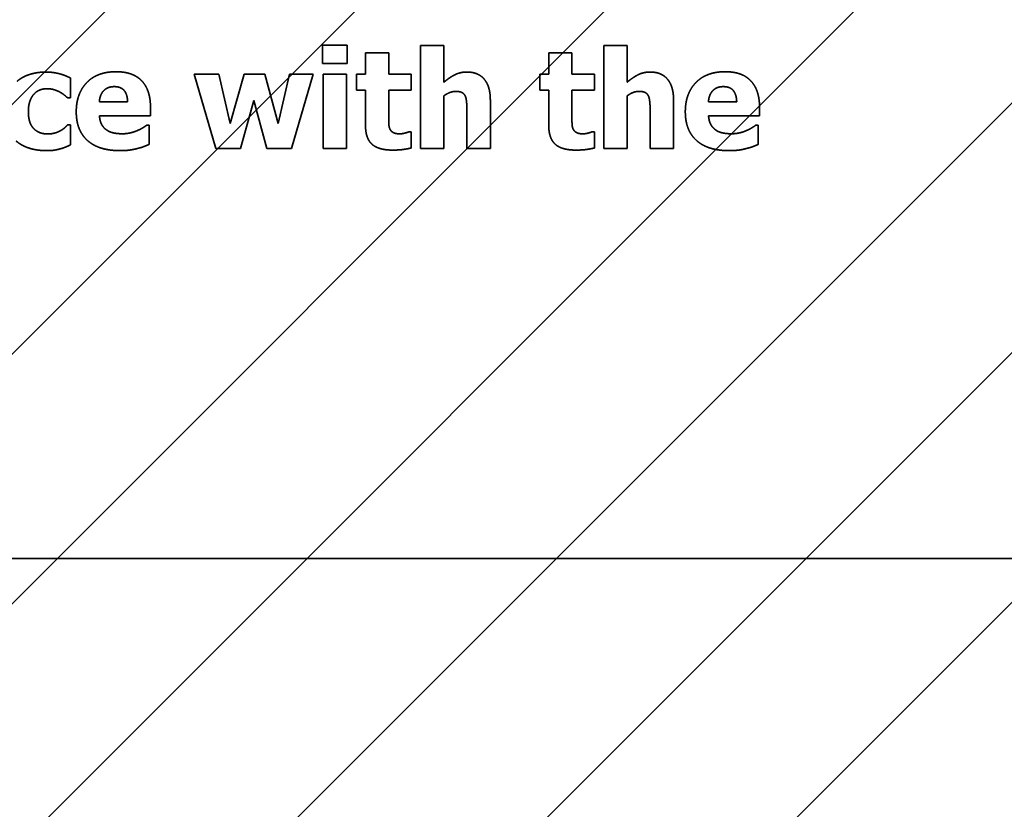
# Model space of a CAD drawing. Units: inches. Extents: x 0.05 to 2.15, y 0.02 to 1.67.
# Drawn here: x 1.51 to 1.52, y 0.99 to 1 of the extents above; entities that cross this region are included whole.
import ezdxf

# ---------------------------------------------------------------- set-up
doc = ezdxf.new("R2010")
doc.units = ezdxf.units.IN
doc.header["$LTSCALE"] = 0.1
doc.header["$MEASUREMENT"] = 0
doc.linetypes.add('DASHED', pattern=[0.2067, 0.1654, -0.0413])
for name, color, linetype, lineweight in [('Dimension (ANSI)', 7, 'Continuous', 25), ('Hatch (ANSI)', 7, 'Continuous', 18), ('Hidden (ANSI)', 7, 'DASHED', 35)]:
    doc.layers.add(name, color=color, linetype=linetype, lineweight=lineweight)
doc.styles.add('Note Text (ANSI)', font='tahoma.ttf')
doc.dimstyles.new('Default (ANSI)', dxfattribs={"dimscale": 0.1, "dimtxt": 0.14, "dimasz": 0.098425, "dimexe": 0.125, "dimexo": 0.0625, "dimgap": 0.031496, "dimtad": 0, "dimtih": 1, "dimtoh": 1, "dimrnd": 1e-08, "dimzin": 0, "dimdsep": 46, "dimtxsty": 'Note Text (ANSI)', "dimcen": 0.09, "dimdle": 0.393701, "dimclrd": 256, "dimclre": 256, "dimclrt": 256, "dimadec": 0, "dimazin": 1, "dimtfac": 0.857143, "dimtofl": 0, "dimtmove": 0, "dimatfit": 3, "dimfxl": 1, "dimtolj": 1, "dimtzin": 4, "dimlwd": -1, "dimlwe": -1, "dimarcsym": 0})

# ---------------------------------------------------------------- blocks, each defined once
blk = doc.blocks.new('*D47')
at = {"layer": 'Defpoints', "color": 0, "transparency": 16777216}
for p in [(1.704727, 1.102974), (1.448954, 0.964769), (1.704727, 0.815318)]:
    blk.add_point(p, dxfattribs=at)
at = {"layer": 'Dimension (ANSI)', "transparency": 16777216}
for p, q in [((1.448954, 0.971019), (1.448954, 1.115474)), ((1.704727, 0.821568), (1.704727, 1.115474)), ((1.458796, 1.102974), (1.553952, 1.102974)), ((1.694884, 1.102974), (1.613365, 1.102974))]:
    blk.add_line(p, q, dxfattribs=at)
for points in [[(1.458796, 1.104615), (1.458796, 1.101334), (1.448954, 1.102974)], [(1.694884, 1.104615), (1.694884, 1.101334), (1.704727, 1.102974)]]:
    blk.add_solid(points, dxfattribs=at)
at = {"layer": 'Dimension (ANSI)', "transparency": 16777216, "insert": (1.557102, 1.110261), "char_height": 0.014, "attachment_point": 1, "style": 'Note Text (ANSI)'}
blk.add_mtext('\\A1; \\fTahoma|b0|i0;14.00', dxfattribs=at)

msp = doc.modelspace()

# ---------------------------------------------------------------- hatches: boundary and pattern name
at = {"layer": 'Hatch (ANSI)'}
h = msp.add_hatch(dxfattribs=at)
h.set_pattern_fill('ANSI31', color=256, scale=0.0181818, style=0)
h.paths.add_polyline_path([(1.575154, 1.004223), (1.575154, 0.731496), (1.466063, 0.731496), (1.466063, 1.004223)])

# ---------------------------------------------------------------- linework, layer by layer
at = {"layer": 'Hidden (ANSI)', "ltscale": 0.00434}
for p, q in [((1.515751, 0.998256), (1.515751, 0.998023)), ((1.516068, 0.998023), (1.516068, 0.998256))]:
    msp.add_line(p, q, dxfattribs=at)
at = {"layer": 'Hidden (ANSI)', "ltscale": 0.005931}
for p, q in [((1.516068, 0.998256), (1.515751, 0.998256)), ((1.515751, 0.998023), (1.516068, 0.998023))]:
    msp.add_line(p, q, dxfattribs=at)
at = {"layer": 'Hidden (ANSI)', "ltscale": 0.025222}
for p, q in [((1.517015, 0.998255), (1.517015, 0.996926)), ((1.519374, 0.998255), (1.519374, 0.996926))]:
    msp.add_line(p, q, dxfattribs=at)
at = {"layer": 'Hidden (ANSI)', "ltscale": 0.005597}
for p, q in [((1.517314, 0.998255), (1.517015, 0.998255)), ((1.519674, 0.998255), (1.519374, 0.998255)), ((1.516604, 0.99816), (1.516305, 0.99816)), ((1.518964, 0.99816), (1.518665, 0.99816)), ((1.516059, 0.997886), (1.515759, 0.997886)), ((1.515759, 0.996926), (1.516059, 0.996926)), ((1.517015, 0.996926), (1.517314, 0.996926)), ((1.519374, 0.996926), (1.519674, 0.996926))]:
    msp.add_line(p, q, dxfattribs=at)
at = {"layer": 'Hidden (ANSI)', "ltscale": 0.008956}
for p, q in [((1.517314, 0.99778), (1.517314, 0.998255)), ((1.519674, 0.99778), (1.519674, 0.998255)), ((1.517612, 0.997401), (1.517612, 0.996926)), ((1.519972, 0.997401), (1.519972, 0.996926))]:
    msp.add_line(p, q, dxfattribs=at)
at = {"layer": 'Hidden (ANSI)', "ltscale": 0.005125}
for p, q in [((1.516305, 0.99816), (1.516305, 0.997886)), ((1.516604, 0.997886), (1.516604, 0.99816)), ((1.518665, 0.99816), (1.518665, 0.997886)), ((1.518964, 0.997886), (1.518964, 0.99816))]:
    msp.add_line(p, q, dxfattribs=at)
at = {"layer": 'Hidden (ANSI)', "ltscale": 0.018943}
msp.add_line((1.5141, 0.997886), (1.514378, 0.996926), dxfattribs=at)
at = {"layer": 'Hidden (ANSI)', "ltscale": 0.005892}
msp.add_line((1.514415, 0.997886), (1.5141, 0.997886), dxfattribs=at)
at = {"layer": 'Hidden (ANSI)', "ltscale": 0.012323}
msp.add_line((1.514562, 0.997251), (1.514415, 0.997886), dxfattribs=at)
at = {"layer": 'Hidden (ANSI)', "ltscale": 0.012485}
msp.add_line((1.514744, 0.997886), (1.514562, 0.997251), dxfattribs=at)
at = {"layer": 'Hidden (ANSI)', "ltscale": 0.004949}
msp.add_line((1.515009, 0.997886), (1.514744, 0.997886), dxfattribs=at)
at = {"layer": 'Hidden (ANSI)', "ltscale": 0.012433}
msp.add_line((1.51518, 0.997251), (1.515009, 0.997886), dxfattribs=at)
at = {"layer": 'Hidden (ANSI)', "ltscale": 0.012314}
msp.add_line((1.515325, 0.997886), (1.51518, 0.997251), dxfattribs=at)
at = {"layer": 'Hidden (ANSI)', "ltscale": 0.005754}
msp.add_line((1.515633, 0.997886), (1.515325, 0.997886), dxfattribs=at)
at = {"layer": 'Hidden (ANSI)', "ltscale": 0.018954}
msp.add_line((1.515352, 0.996926), (1.515633, 0.997886), dxfattribs=at)
at = {"layer": 'Hidden (ANSI)', "ltscale": 0.018189}
for p, q in [((1.515759, 0.997886), (1.515759, 0.996926)), ((1.516059, 0.996926), (1.516059, 0.997886))]:
    msp.add_line(p, q, dxfattribs=at)
at = {"layer": 'Hidden (ANSI)', "ltscale": 0.003868}
for p, q in [((1.516191, 0.997886), (1.516191, 0.997678)), ((1.516893, 0.997678), (1.516893, 0.997886)), ((1.51855, 0.997886), (1.51855, 0.997678)), ((1.519253, 0.997678), (1.519253, 0.997886))]:
    msp.add_line(p, q, dxfattribs=at)
at = {"layer": 'Hidden (ANSI)', "ltscale": 0.002081}
for p, q in [((1.516305, 0.997886), (1.516191, 0.997886)), ((1.518665, 0.997886), (1.51855, 0.997886)), ((1.516191, 0.997678), (1.516305, 0.997678)), ((1.51855, 0.997678), (1.518665, 0.997678))]:
    msp.add_line(p, q, dxfattribs=at)
at = {"layer": 'Hidden (ANSI)', "ltscale": 0.005401}
for p, q in [((1.516893, 0.997886), (1.516604, 0.997886)), ((1.519253, 0.997886), (1.518964, 0.997886)), ((1.516604, 0.997678), (1.516893, 0.997678)), ((1.518964, 0.997678), (1.519253, 0.997678))]:
    msp.add_line(p, q, dxfattribs=at)
at = {"layer": 'Hidden (ANSI)', "ltscale": 0.004772}
msp.add_line((1.512507, 0.997579), (1.512507, 0.997834), dxfattribs=at)
at = {"layer": 'Hidden (ANSI)', "ltscale": 0.008445}
for p, q in [((1.516305, 0.997678), (1.516305, 0.997229)), ((1.518665, 0.997678), (1.518665, 0.997229))]:
    msp.add_line(p, q, dxfattribs=at)
at = {"layer": 'Hidden (ANSI)', "ltscale": 0.006402}
for p, q in [((1.516604, 0.997336), (1.516604, 0.997678)), ((1.518964, 0.997336), (1.518964, 0.997678))]:
    msp.add_line(p, q, dxfattribs=at)
at = {"layer": 'Hidden (ANSI)', "ltscale": 0.012846}
for p, q in [((1.517314, 0.996926), (1.517314, 0.997605)), ((1.519674, 0.996926), (1.519674, 0.997605))]:
    msp.add_line(p, q, dxfattribs=at)
at = {"layer": 'Hidden (ANSI)', "ltscale": 0.000626855}
for p, q in [((1.512469, 0.997579), (1.512507, 0.997579)), ((1.512507, 0.997231), (1.512469, 0.997231))]:
    msp.add_line(p, q, dxfattribs=at)
at = {"layer": 'Hidden (ANSI)', "ltscale": 0.006815}
for p, q in [((1.513241, 0.997529), (1.512878, 0.997529)), ((1.521086, 0.997529), (1.520722, 0.997529))]:
    msp.add_line(p, q, dxfattribs=at)
at = {"layer": 'Hidden (ANSI)', "ltscale": 0.012157}
for p, q in [((1.514696, 0.996926), (1.514865, 0.997547)), ((1.514865, 0.997547), (1.515034, 0.996926))]:
    msp.add_line(p, q, dxfattribs=at)
at = {"layer": 'Hidden (ANSI)', "ltscale": 0.011805}
for p, q in [((1.517913, 0.996926), (1.517913, 0.997551)), ((1.520273, 0.996926), (1.520273, 0.997551))]:
    msp.add_line(p, q, dxfattribs=at)
at = {"layer": 'Hidden (ANSI)', "ltscale": 0.001963}
for p, q in [((1.513536, 0.997349), (1.513536, 0.997457)), ((1.52138, 0.997349), (1.52138, 0.997457))]:
    msp.add_line(p, q, dxfattribs=at)
at = {"layer": 'Hidden (ANSI)', "ltscale": 0.004792}
msp.add_line((1.512507, 0.996974), (1.512507, 0.997231), dxfattribs=at)
at = {"layer": 'Hidden (ANSI)', "ltscale": 0.012414}
for p, q in [((1.512879, 0.997349), (1.513536, 0.997349)), ((1.520723, 0.997349), (1.52138, 0.997349))]:
    msp.add_line(p, q, dxfattribs=at)
at = {"layer": 'Hidden (ANSI)', "ltscale": 0.000508987}
for p, q in [((1.513518, 0.997227), (1.513486, 0.997227)), ((1.521363, 0.997227), (1.521331, 0.997227))]:
    msp.add_line(p, q, dxfattribs=at)
at = {"layer": 'Hidden (ANSI)', "ltscale": 0.004615}
for p, q in [((1.513518, 0.996979), (1.513518, 0.997227)), ((1.521363, 0.996979), (1.521363, 0.997227))]:
    msp.add_line(p, q, dxfattribs=at)
at = {"layer": 'Hidden (ANSI)', "ltscale": 0.000391118}
for p, q in [((1.516893, 0.997144), (1.516867, 0.997144)), ((1.519253, 0.997144), (1.519227, 0.997144))]:
    msp.add_line(p, q, dxfattribs=at)
at = {"layer": 'Hidden (ANSI)', "ltscale": 0.003908}
for p, q in [((1.516893, 0.996934), (1.516893, 0.997144)), ((1.519253, 0.996934), (1.519253, 0.997144))]:
    msp.add_line(p, q, dxfattribs=at)
at = {"layer": 'Hidden (ANSI)', "ltscale": 0.005951}
for p, q in [((1.514378, 0.996926), (1.514696, 0.996926)), ((1.515034, 0.996926), (1.515352, 0.996926))]:
    msp.add_line(p, q, dxfattribs=at)
at = {"layer": 'Hidden (ANSI)', "ltscale": 0.005636}
for p, q in [((1.517612, 0.996926), (1.517913, 0.996926)), ((1.519972, 0.996926), (1.520273, 0.996926))]:
    msp.add_line(p, q, dxfattribs=at)
at = {"layer": 'Hidden (ANSI)', "ltscale": 0.960256}
msp.add_line((1.476093, 0.991647), (1.535639, 0.991647), dxfattribs=at)
at = {"layer": 'Hidden (ANSI)', "ltscale": 0.007449}
msp.add_open_spline([(1.512189, 0.997912), (1.512084, 0.997912), (1.51189, 0.997854), (1.511819, 0.997794)], degree=2, dxfattribs=at)
at = {"layer": 'Hidden (ANSI)', "ltscale": 0.006204}
msp.add_open_spline([(1.512507, 0.997834), (1.512427, 0.997875), (1.512268, 0.997912), (1.512189, 0.997912)], degree=2, dxfattribs=at)
at = {"layer": 'Hidden (ANSI)', "ltscale": 0.015608}
for points in [[(1.513093, 0.997916), (1.51285, 0.997916), (1.51258, 0.997635), (1.51258, 0.9974)], [(1.520938, 0.997916), (1.520695, 0.997916), (1.520424, 0.997635), (1.520424, 0.9974)]]:
    msp.add_open_spline(points, degree=2, dxfattribs=at)
at = {"layer": 'Hidden (ANSI)', "ltscale": 0.013778}
for points in [[(1.513536, 0.997457), (1.513536, 0.997678), (1.513313, 0.997916), (1.513093, 0.997916)], [(1.52138, 0.997457), (1.52138, 0.997678), (1.521158, 0.997916), (1.520938, 0.997916)]]:
    msp.add_open_spline(points, degree=2, dxfattribs=at)
at = {"layer": 'Hidden (ANSI)', "ltscale": 0.006236}
for points in [[(1.517611, 0.997912), (1.517526, 0.997912), (1.517387, 0.997842), (1.517314, 0.99778)], [(1.519971, 0.997912), (1.519886, 0.997912), (1.519747, 0.997842), (1.519674, 0.99778)]]:
    msp.add_open_spline(points, degree=2, dxfattribs=at)
at = {"layer": 'Hidden (ANSI)', "ltscale": 0.010112}
for points in [[(1.517913, 0.997551), (1.517913, 0.997726), (1.517757, 0.997912), (1.517611, 0.997912)], [(1.520273, 0.997551), (1.520273, 0.997726), (1.520117, 0.997912), (1.519971, 0.997912)]]:
    msp.add_open_spline(points, degree=2, dxfattribs=at)
at = {"layer": 'Hidden (ANSI)', "ltscale": 0.008114}
msp.add_open_spline([(1.511963, 0.997401), (1.511963, 0.997537), (1.512089, 0.997697), (1.512203, 0.997697)], degree=2, dxfattribs=at)
at = {"layer": 'Hidden (ANSI)', "ltscale": 0.003187}
msp.add_open_spline([(1.512203, 0.997697), (1.512254, 0.997697), (1.512335, 0.997672), (1.512368, 0.997654)], degree=2, dxfattribs=at)
at = {"layer": 'Hidden (ANSI)', "ltscale": 0.002308}
msp.add_open_spline([(1.512368, 0.997654), (1.512399, 0.997637), (1.512451, 0.997596), (1.512469, 0.997579)], degree=2, dxfattribs=at)
at = {"layer": 'Hidden (ANSI)', "ltscale": 0.005747}
for points in [[(1.512878, 0.997529), (1.512883, 0.997619), (1.512982, 0.997724), (1.51307, 0.997724)], [(1.520722, 0.997529), (1.520728, 0.997619), (1.520827, 0.997724), (1.520914, 0.997724)]]:
    msp.add_open_spline(points, degree=2, dxfattribs=at)
at = {"layer": 'Hidden (ANSI)', "ltscale": 0.005534}
for points in [[(1.51307, 0.997724), (1.513155, 0.997724), (1.513239, 0.997624), (1.513241, 0.997529)], [(1.520914, 0.997724), (1.521, 0.997724), (1.521083, 0.997624), (1.521086, 0.997529)]]:
    msp.add_open_spline(points, degree=2, dxfattribs=at)
at = {"layer": 'Hidden (ANSI)', "ltscale": 0.003078}
for points in [[(1.517314, 0.997605), (1.517356, 0.997635), (1.517431, 0.997663), (1.517467, 0.997663)], [(1.519674, 0.997605), (1.519716, 0.997635), (1.519791, 0.997663), (1.519827, 0.997663)]]:
    msp.add_open_spline(points, degree=2, dxfattribs=at)
at = {"layer": 'Hidden (ANSI)', "ltscale": 0.002684}
for points in [[(1.517467, 0.997663), (1.517517, 0.997663), (1.517575, 0.997635), (1.51759, 0.997602)], [(1.519827, 0.997663), (1.519877, 0.997663), (1.519934, 0.997635), (1.51995, 0.997602)]]:
    msp.add_open_spline(points, degree=2, dxfattribs=at)
at = {"layer": 'Hidden (ANSI)', "ltscale": 0.003773}
for points in [[(1.51759, 0.997602), (1.517603, 0.997576), (1.517612, 0.99746), (1.517612, 0.997401)], [(1.51995, 0.997602), (1.519962, 0.997576), (1.519972, 0.99746), (1.519972, 0.997401)]]:
    msp.add_open_spline(points, degree=2, dxfattribs=at)
at = {"layer": 'Hidden (ANSI)', "ltscale": 0.008073}
msp.add_open_spline([(1.512208, 0.997115), (1.512097, 0.997115), (1.511963, 0.997257), (1.511963, 0.997401)], degree=2, dxfattribs=at)
at = {"layer": 'Hidden (ANSI)', "ltscale": 0.016227}
for points in [[(1.51258, 0.9974), (1.51258, 0.99716), (1.51287, 0.9969), (1.513142, 0.9969)], [(1.520424, 0.9974), (1.520424, 0.99716), (1.520714, 0.9969), (1.520986, 0.9969)]]:
    msp.add_open_spline(points, degree=2, dxfattribs=at)
at = {"layer": 'Hidden (ANSI)', "ltscale": 0.002085}
msp.add_open_spline([(1.512469, 0.997231), (1.512454, 0.997216), (1.512411, 0.997176), (1.512381, 0.997159)], degree=2, dxfattribs=at)
at = {"layer": 'Hidden (ANSI)', "ltscale": 0.00394}
for points in [[(1.512971, 0.997166), (1.512931, 0.997193), (1.512883, 0.997282), (1.512879, 0.997349)], [(1.520815, 0.997166), (1.520776, 0.997193), (1.520728, 0.997282), (1.520723, 0.997349)]]:
    msp.add_open_spline(points, degree=2, dxfattribs=at)
at = {"layer": 'Hidden (ANSI)', "ltscale": 0.002511}
for points in [[(1.513486, 0.997227), (1.513467, 0.997212), (1.513405, 0.997174), (1.513368, 0.997159)], [(1.521331, 0.997227), (1.521311, 0.997212), (1.521249, 0.997174), (1.521212, 0.997159)]]:
    msp.add_open_spline(points, degree=2, dxfattribs=at)
at = {"layer": 'Hidden (ANSI)', "ltscale": 0.010389}
for points in [[(1.516305, 0.997229), (1.516305, 0.997058), (1.516472, 0.996907), (1.516655, 0.996907)], [(1.518665, 0.997229), (1.518665, 0.997058), (1.518832, 0.996907), (1.519014, 0.996907)]]:
    msp.add_open_spline(points, degree=2, dxfattribs=at)
at = {"layer": 'Hidden (ANSI)', "ltscale": 0.002899}
for points in [[(1.516619, 0.997181), (1.516606, 0.99721), (1.516604, 0.997286), (1.516604, 0.997336)], [(1.518978, 0.997181), (1.518966, 0.99721), (1.518964, 0.997286), (1.518964, 0.997336)]]:
    msp.add_open_spline(points, degree=2, dxfattribs=at)
at = {"layer": 'Hidden (ANSI)', "ltscale": 0.00333}
msp.add_open_spline([(1.512381, 0.997159), (1.51235, 0.99714), (1.512265, 0.997115), (1.512208, 0.997115)], degree=2, dxfattribs=at)
at = {"layer": 'Hidden (ANSI)', "ltscale": 0.003926}
for points in [[(1.513173, 0.997117), (1.513112, 0.997117), (1.513009, 0.997139), (1.512971, 0.997166)], [(1.521017, 0.997117), (1.520957, 0.997117), (1.520853, 0.997139), (1.520815, 0.997166)]]:
    msp.add_open_spline(points, degree=2, dxfattribs=at)
at = {"layer": 'Hidden (ANSI)', "ltscale": 0.003728}
for points in [[(1.513368, 0.997159), (1.513325, 0.997139), (1.513224, 0.997117), (1.513173, 0.997117)], [(1.521212, 0.997159), (1.52117, 0.997139), (1.521069, 0.997117), (1.521017, 0.997117)]]:
    msp.add_open_spline(points, degree=2, dxfattribs=at)
at = {"layer": 'Hidden (ANSI)', "ltscale": 0.002871}
for points in [[(1.51675, 0.997116), (1.516692, 0.997116), (1.516631, 0.997151), (1.516619, 0.997181)], [(1.519109, 0.997116), (1.519052, 0.997116), (1.518991, 0.997151), (1.518978, 0.997181)]]:
    msp.add_open_spline(points, degree=2, dxfattribs=at)
at = {"layer": 'Hidden (ANSI)', "ltscale": 0.002219}
for points in [[(1.516867, 0.997144), (1.516852, 0.997136), (1.516774, 0.997116), (1.51675, 0.997116)], [(1.519227, 0.997144), (1.519211, 0.997136), (1.519134, 0.997116), (1.519109, 0.997116)]]:
    msp.add_open_spline(points, degree=2, dxfattribs=at)
at = {"layer": 'Hidden (ANSI)', "ltscale": 0.007824}
msp.add_open_spline([(1.511808, 0.997022), (1.511881, 0.99696), (1.512078, 0.9969), (1.512197, 0.9969)], degree=2, dxfattribs=at)
at = {"layer": 'Hidden (ANSI)', "ltscale": 0.002515}
msp.add_open_spline([(1.51238, 0.996925), (1.512415, 0.996934), (1.512482, 0.996963), (1.512507, 0.996974)], degree=2, dxfattribs=at)
at = {"layer": 'Hidden (ANSI)', "ltscale": 0.002937}
for points in [[(1.513368, 0.996928), (1.513421, 0.99694), (1.513481, 0.996965), (1.513518, 0.996979)], [(1.521212, 0.996928), (1.521266, 0.99694), (1.521326, 0.996965), (1.521363, 0.996979)]]:
    msp.add_open_spline(points, degree=2, dxfattribs=at)
at = {"layer": 'Hidden (ANSI)', "ltscale": 0.003423}
msp.add_open_spline([(1.512197, 0.9969), (1.51226, 0.9969), (1.512336, 0.996912), (1.51238, 0.996925)], degree=2, dxfattribs=at)
at = {"layer": 'Hidden (ANSI)', "ltscale": 0.004249}
for points in [[(1.513142, 0.9969), (1.513216, 0.9969), (1.513319, 0.996914), (1.513368, 0.996928)], [(1.520986, 0.9969), (1.521061, 0.9969), (1.521164, 0.996914), (1.521212, 0.996928)]]:
    msp.add_open_spline(points, degree=2, dxfattribs=at)
at = {"layer": 'Hidden (ANSI)', "ltscale": 0.00448}
for points in [[(1.516655, 0.996907), (1.516735, 0.996907), (1.516844, 0.996922), (1.516893, 0.996934)], [(1.519014, 0.996907), (1.519095, 0.996907), (1.519204, 0.996922), (1.519253, 0.996934)]]:
    msp.add_open_spline(points, degree=2, dxfattribs=at)

# ---------------------------------------------------------------- dimensions: what is measured, and where the dimension line sits
at = {"layer": 'Dimension (ANSI)'}
dim = msp.add_linear_dim(base=(1.704727, 1.102974), p1=(1.448954, 0.964769), p2=(1.704727, 0.815318), text=' \\fTahoma|b0|i0;14.00', dimstyle='Default (ANSI)', override={"dimgap": 0.031496, "dimtih": 0, "dimtoh": 0, "dimdec": 2, "dimlfac": 55, "dimtol": 0, "dimlim": 0, "dimtp": 0, "dimtm": 0, "dimtdec": 2, "dimatfit": 1}, dxfattribs=at)
dim.commit()
dim.dimension.update_dxf_attribs({"geometry": '*D47', "text_midpoint": (1.583658, 1.102974), "dimtype": 160})

doc.saveas('drawing.dxf')
